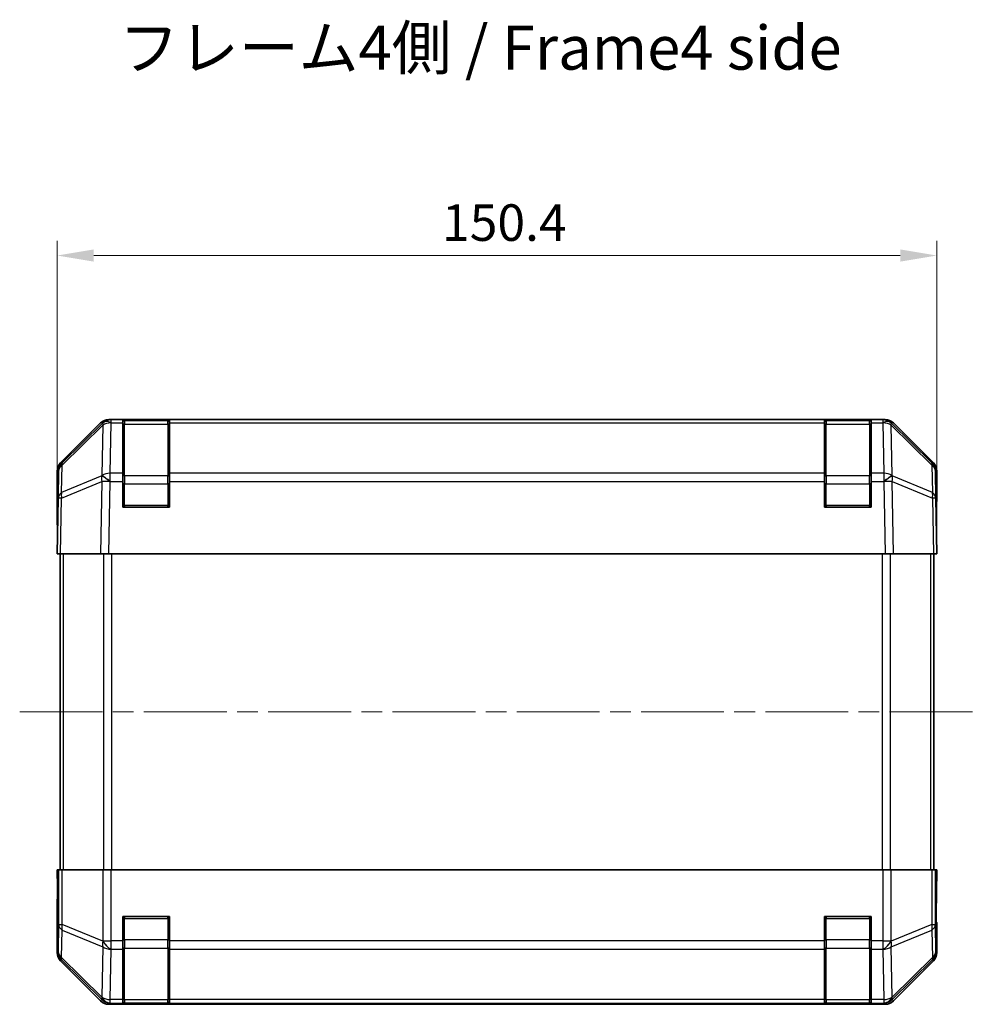
# Model space of a CAD drawing. Units: millimetres. Extents: x 36 to 4790, y -1 to 863.
# Drawn here: x 1499 to 1663, y 489 to 658 of the extents above; entities that cross this region are included whole.
import ezdxf

# ---------------------------------------------------------------- set-up
doc = ezdxf.new("R2010")
doc.units = ezdxf.units.MM
doc.header["$LTSCALE"] = 2.5
doc.linetypes.add('CHAIN', pattern=[0.3543, 0.2362, -0.0295, 0.0591, -0.0295])
doc.layers.get('Defpoints').update_dxf_attribs({"lineweight": 25})
for name, color, linetype, lineweight in [('Centerline (ISO)', 131, 'Continuous', 18), ('Dimension (ISO)', 7, 'Continuous', 18), ('Dimension (ISO) @ 1', 7, 'Continuous', 18), ('Symbol (ISO)', 7, 'Continuous', 18), ('Visible (ISO)', 7, 'Continuous', 35), ('Visible Narrow (ISO)', 7, 'Continuous', 25)]:
    doc.layers.add(name, color=color, linetype=linetype, lineweight=lineweight)
doc.styles.add('Note Text (TK)', font='txt')
doc.dimstyles.new('Default - Method 1b (TK)', dxfattribs={"dimscale": 2.5, "dimtxt": 2.5, "dimasz": 2.5, "dimexe": 1, "dimexo": 1.5, "dimgap": 1, "dimtad": 1, "dimtoh": 1, "dimrnd": 1e-08, "dimdsep": 46, "dimtxsty": 'Note Text (TK)', "dimcen": 0.09, "dimdle": 5, "dimclrd": 100, "dimclre": 100, "dimclrt": 7, "dimadec": 1, "dimazin": 1, "dimtfac": 1, "dimtmove": 0, "dimatfit": 3, "dimfxl": 1, "dimtolj": 1, "dimlwd": -1, "dimlwe": -1, "dimarcsym": 0})

# ---------------------------------------------------------------- blocks, each defined once
blk = doc.blocks.new('*D110')
at = {"layer": 'Defpoints', "color": 0}
for p in [(1656.1, 617.36), (1505.7, 566.32), (1656.1, 566.32)]:
    blk.add_point(p, dxfattribs=at)
at = {"layer": 'Dimension (ISO)', "color": 100}
for p, q in [((1505.7, 570.07), (1505.7, 619.86)), ((1656.1, 570.07), (1656.1, 619.86)), ((1511.95, 617.36), (1649.85, 617.36))]:
    blk.add_line(p, q, dxfattribs=at)
for points in [[(1511.95, 618.4), (1511.95, 616.32), (1505.7, 617.36)], [(1649.85, 618.4), (1649.85, 616.32), (1656.1, 617.36)]]:
    blk.add_solid(points, dxfattribs=at)
at = {"layer": 'Dimension (ISO)', "color": 7, "insert": (1571.51, 622.99), "char_height": 6.25, "attachment_point": 4, "style": 'Note Text (TK)'}
blk.add_mtext('\\A1;150.4', dxfattribs=at)

msp = doc.modelspace()

# ---------------------------------------------------------------- linework, layer by layer
at = {"layer": 'Centerline (ISO)', "linetype": 'CHAIN', "ltscale": 23.990969}
msp.add_line((1499.2903, 539.3223), (1662.5187, 539.3223), dxfattribs=at)
at = {"layer": 'Visible (ISO)'}
for p, q in [((1514.5341, 589.3223), (1514.9242, 589.3223)), ((1516.9045, 589.3223), (1514.9242, 589.3223)), ((1516.9045, 589.3223), (1516.9045, 588.7365)), ((1516.9045, 589.3223), (1524.9045, 589.3223)), ((1524.9045, 588.7365), (1524.9045, 589.3223)), ((1636.9045, 589.3223), (1524.9045, 589.3223)), ((1636.9045, 589.3223), (1636.9045, 588.7365)), ((1636.9045, 589.3223), (1644.9045, 589.3223)), ((1646.8848, 589.3223), (1644.9045, 589.3223)), ((1644.9045, 588.7365), (1644.9045, 589.3223)), ((1646.8848, 589.3223), (1647.2749, 589.3223)), ((1506.2902, 581.9067), (1513.1201, 588.7366)), ((1513.5157, 588.7422), (1506.5499, 581.897)), ((1513.5224, 588.7488), (1513.5157, 588.7422)), ((1516.9045, 580.1246), (1516.9045, 588.7365)), ((1524.6045, 589.1223), (1517.2045, 589.1223)), ((1524.9045, 588.7365), (1524.9045, 580.1246)), ((1636.9045, 580.1246), (1636.9045, 588.7365)), ((1644.6045, 589.1223), (1637.2045, 589.1223)), ((1644.9045, 588.7365), (1644.9045, 580.1246)), ((1648.2933, 588.7422), (1648.2866, 588.7488)), ((1655.2591, 581.897), (1648.2933, 588.7422)), ((1648.6889, 588.7366), (1655.5188, 581.9067)), ((1505.7045, 571.3223), (1505.7045, 580.4927)), ((1505.9521, 580.5054), (1505.8707, 575.8439)), ((1516.9045, 580.1246), (1516.9045, 578.7453)), ((1524.9045, 578.7453), (1524.9045, 580.1246)), ((1636.9045, 580.1246), (1636.9045, 578.7453)), ((1644.9045, 578.7453), (1644.9045, 580.1246)), ((1655.9383, 575.8439), (1655.8569, 580.5054)), ((1656.1045, 575.3223), (1656.1045, 580.4927)), ((1516.9045, 574.3223), (1516.9045, 578.7453)), ((1524.9045, 578.7453), (1524.9045, 574.3223)), ((1636.9045, 574.3223), (1636.9045, 578.7453)), ((1644.9045, 578.7453), (1644.9045, 574.3223)), ((1505.8707, 575.8439), (1505.7045, 566.3223)), ((1656.1045, 566.3223), (1655.9383, 575.8439)), ((1524.9045, 574.3223), (1516.9045, 574.3223)), ((1644.9045, 574.3223), (1636.9045, 574.3223)), ((1655.9474, 575.3223), (1656.1045, 575.3223)), ((1505.7045, 571.3223), (1505.7918, 571.3223)), ((1506.2902, 566.3223), (1505.7045, 566.3223)), ((1506.2045, 566.3223), (1506.2045, 512.3223)), ((1506.2902, 566.3223), (1513.1201, 566.3223)), ((1514.5341, 566.3223), (1513.1201, 566.3223)), ((1514.5341, 566.3223), (1647.2749, 566.3223)), ((1648.6889, 566.3223), (1647.2749, 566.3223)), ((1648.6889, 566.3223), (1655.5188, 566.3223)), ((1656.1045, 566.3223), (1655.5188, 566.3223)), ((1655.6045, 512.3223), (1655.6045, 566.3223)), ((1505.7045, 512.3223), (1505.7918, 512.3223)), ((1505.7569, 509.3223), (1505.7045, 512.3223)), ((1505.9521, 512.3223), (1505.7918, 512.3223)), ((1505.7918, 512.3223), (1505.7918, 509.3223)), ((1505.9521, 512.3223), (1506.5499, 512.3223)), ((1513.5224, 512.3223), (1506.5499, 512.3223)), ((1513.5224, 512.3223), (1514.9242, 512.3223)), ((1514.9242, 512.3223), (1646.8848, 512.3223)), ((1646.8848, 512.3223), (1648.2866, 512.3223)), ((1655.2591, 512.3223), (1648.2866, 512.3223)), ((1655.2591, 512.3223), (1655.8569, 512.3223)), ((1655.8569, 512.3223), (1655.9474, 512.3223)), ((1655.9474, 512.3223), (1656.1045, 512.3223)), ((1655.9474, 508.3223), (1655.9474, 512.3223)), ((1656.1045, 512.3223), (1656.0347, 508.3223)), ((1505.7816, 507.9081), (1505.7569, 509.3223)), ((1505.7045, 507.3223), (1505.7045, 498.1519)), ((1505.7569, 507.3223), (1505.7045, 507.3223)), ((1656.0347, 508.3223), (1655.973, 504.7867)), ((1516.9045, 500.1507), (1516.9045, 504.3223)), ((1516.9045, 504.3223), (1524.9045, 504.3223)), ((1524.9045, 504.3223), (1524.9045, 500.1507)), ((1636.9045, 500.1507), (1636.9045, 504.3223)), ((1636.9045, 504.3223), (1644.9045, 504.3223)), ((1644.9045, 504.3223), (1644.9045, 500.1507)), ((1656.1045, 503.3223), (1656.0347, 503.3223)), ((1656.1045, 503.3223), (1656.1045, 498.1519)), ((1516.9045, 500.1507), (1516.9045, 498.7365)), ((1524.9045, 498.7365), (1524.9045, 500.1507)), ((1636.9045, 500.1507), (1636.9045, 498.7365)), ((1644.9045, 498.7365), (1644.9045, 500.1507)), ((1516.9045, 490.1246), (1516.9045, 498.7365)), ((1524.9045, 498.7365), (1524.9045, 490.1246)), ((1636.9045, 490.1246), (1636.9045, 498.7365)), ((1644.9045, 498.7365), (1644.9045, 490.1246)), ((1506.2902, 496.7378), (1513.1201, 489.9079)), ((1648.6889, 489.9079), (1655.5188, 496.7378)), ((1516.9045, 490.1246), (1516.9045, 489.5391)), ((1524.9045, 489.5391), (1524.9045, 490.1246)), ((1636.9045, 490.1246), (1636.9045, 489.5391)), ((1644.9045, 489.5391), (1644.9045, 490.1246)), ((1514.5341, 489.3223), (1647.2749, 489.3223)), ((1516.9045, 489.4619), (1516.9045, 489.5391)), ((1524.9045, 489.4619), (1516.9045, 489.4619)), ((1517.2045, 489.5223), (1524.6045, 489.5223)), ((1524.9045, 489.5391), (1524.9045, 489.4619)), ((1636.9045, 489.4619), (1636.9045, 489.5391)), ((1644.9045, 489.4619), (1636.9045, 489.4619)), ((1637.2045, 489.5223), (1644.6045, 489.5223)), ((1644.9045, 489.5391), (1644.9045, 489.4619))]:
    msp.add_line(p, q, dxfattribs=at)
for centre, radius, start, end in [((1514.9242, 587.3223), 2, 90, 134.5), ((1646.8848, 587.3223), 2, 45.5, 90), ((1517.2045, 588.8223), 0.3, 90, 180), ((1524.6045, 588.8223), 0.3, 0, 90), ((1637.2045, 588.8223), 0.3, 90, 180), ((1644.6045, 588.8223), 0.3, 0, 90), ((1507.9518, 580.4705), 2, 134.5, 179), ((1653.8572, 580.4705), 2, 1, 45.5), ((1517.2045, 574.6223), 0.3, 180, 270), ((1524.6045, 574.6223), 0.3, 270, 0), ((1637.2045, 574.6223), 0.3, 180, 270), ((1644.6045, 574.6223), 0.3, 270, 0), ((1517.2045, 504.0223), 0.3, 90, 180), ((1524.6045, 504.0223), 0.3, 0, 90), ((1637.2045, 504.0223), 0.3, 90, 180), ((1644.6045, 504.0223), 0.3, 0, 90), ((1517.2045, 489.8223), 0.3, 180, 270), ((1524.6045, 489.8223), 0.3, 270, 0), ((1637.2045, 489.8223), 0.3, 180, 270), ((1644.6045, 489.8223), 0.3, 270, 0)]:
    msp.add_arc(centre, radius, start, end, dxfattribs=at)
for centre, major_axis, ratio, start_param, end_param in [((1514.5347, 587.322), (-1.4146, 1.4146), 0.99969546, 5.49793944, 6.28318531), ((1647.2743, 587.322), (1.4146, 1.4146), 0.99969546, 0, 0.78524587), ((1507.7048, 580.4921), (-1.4146, 1.4146), 0.99969546, 0, 0.78524587), ((1654.1042, 580.4921), (1.4146, 1.4146), 0.99969546, 5.49793944, 6.28318531), ((1656.0347, 570.3223), (0, 5), 0.01745506, 0, 0.78539816), ((1505.7569, 569.3223), (0, 2), 0.01745506, 5.49778714, 6.28318531), ((1505.7569, 509.3223), (0, -2), 0.01745506, 0, 1.57079633), ((1656.0347, 508.3223), (0, -5), 0.01745506, 4.71238898, 6.28318531), ((1507.7048, 498.1525), (-1.4146, -1.4146), 0.99969546, 5.49793944, 6.28318531), ((1654.1042, 498.1525), (1.4146, -1.4146), 0.99969546, 0, 0.78524587), ((1514.5347, 491.3226), (-1.4146, -1.4146), 0.99969546, 0, 0.78524587), ((1647.2743, 491.3226), (1.4146, -1.4146), 0.99969546, 5.49793944, 6.28318531)]:
    msp.add_ellipse(centre, major_axis=major_axis, ratio=ratio, start_param=start_param, end_param=end_param, dxfattribs=at)
at = {"layer": 'Visible Narrow (ISO)'}
for p, q in [((1514.9242, 588.7365), (1514.9242, 589.3223)), ((1646.8848, 589.3223), (1646.8848, 588.7365)), ((1506.5464, 581.4889), (1513.5122, 588.3341)), ((1513.5122, 588.3341), (1513.3619, 579.7288)), ((1514.7673, 580.1246), (1514.9175, 588.7299)), ((1514.9175, 588.7299), (1514.9242, 588.7365)), ((1514.9242, 588.7365), (1516.9045, 588.7365)), ((1517.2045, 589.1223), (1517.2045, 588.5365)), ((1517.2045, 579.7081), (1517.2045, 588.5365)), ((1517.2045, 588.5365), (1524.6045, 588.5365)), ((1524.6045, 588.5365), (1524.6045, 589.1223)), ((1524.6045, 588.5365), (1524.6045, 579.7081)), ((1524.9045, 588.7365), (1636.9045, 588.7365)), ((1637.2045, 589.1223), (1637.2045, 588.5365)), ((1637.2045, 579.7081), (1637.2045, 588.5365)), ((1637.2045, 588.5365), (1644.6045, 588.5365)), ((1644.6045, 588.5365), (1644.6045, 589.1223)), ((1644.6045, 588.5365), (1644.6045, 579.7081)), ((1644.9045, 588.7365), (1646.8848, 588.7365)), ((1646.8848, 588.7365), (1646.8915, 588.7299)), ((1646.8915, 588.7299), (1647.0417, 580.1246)), ((1648.4471, 579.7288), (1648.2968, 588.3341)), ((1648.2968, 588.3341), (1655.2626, 581.4889)), ((1506.465, 576.8275), (1506.5464, 581.4889)), ((1655.2626, 581.4889), (1655.344, 576.8275)), ((1513.3452, 579.7053), (1506.465, 576.8275)), ((1513.3619, 579.7288), (1513.3452, 579.7053)), ((1516.9045, 580.1246), (1514.7673, 580.1246)), ((1514.7673, 578.7453), (1514.7673, 580.1246)), ((1517.2045, 579.7081), (1517.2045, 578.2938)), ((1524.6045, 579.7081), (1517.2045, 579.7081)), ((1524.6045, 578.2938), (1524.6045, 579.7081)), ((1636.9045, 580.1246), (1524.9045, 580.1246)), ((1637.2045, 579.7081), (1637.2045, 578.2938)), ((1644.6045, 579.7081), (1637.2045, 579.7081)), ((1644.6045, 578.2938), (1644.6045, 579.7081)), ((1647.0417, 580.1246), (1644.9045, 580.1246)), ((1647.0417, 580.1246), (1647.0417, 578.7453)), ((1648.4638, 579.7053), (1648.4471, 579.7288)), ((1655.344, 576.8275), (1648.4638, 579.7053)), ((1506.4566, 575.8584), (1513.3367, 578.7362)), ((1513.3367, 578.7362), (1513.1201, 566.3223)), ((1514.5341, 566.3223), (1514.7505, 578.7217)), ((1514.7505, 578.7217), (1514.7673, 578.7453)), ((1514.7673, 578.7453), (1516.9045, 578.7453)), ((1517.2045, 578.2938), (1516.9045, 578.2938)), ((1517.2045, 574.6223), (1517.2045, 578.2938)), ((1517.2045, 578.2938), (1524.6045, 578.2938)), ((1524.9045, 578.2938), (1524.6045, 578.2938)), ((1524.6045, 578.2938), (1524.6045, 574.6223)), ((1524.9045, 578.7453), (1636.9045, 578.7453)), ((1637.2045, 578.2938), (1636.9045, 578.2938)), ((1637.2045, 574.6223), (1637.2045, 578.2938)), ((1637.2045, 578.2938), (1644.6045, 578.2938)), ((1644.9045, 578.2938), (1644.6045, 578.2938)), ((1644.6045, 578.2938), (1644.6045, 574.6223)), ((1644.9045, 578.7453), (1647.0417, 578.7453)), ((1647.0417, 578.7453), (1647.0585, 578.7217)), ((1647.0585, 578.7217), (1647.2749, 566.3223)), ((1648.6889, 566.3223), (1648.4723, 578.7362)), ((1648.4723, 578.7362), (1655.3524, 575.8584)), ((1506.2902, 566.3223), (1506.4566, 575.8584)), ((1655.3524, 575.8584), (1655.5188, 566.3223)), ((1516.9045, 574.6223), (1517.2045, 574.6223)), ((1517.2045, 574.6223), (1517.2045, 574.3223)), ((1524.6045, 574.6223), (1517.2045, 574.6223)), ((1524.6045, 574.6223), (1524.9045, 574.6223)), ((1524.6045, 574.3223), (1524.6045, 574.6223)), ((1636.9045, 574.6223), (1637.2045, 574.6223)), ((1637.2045, 574.6223), (1637.2045, 574.3223)), ((1644.6045, 574.6223), (1637.2045, 574.6223)), ((1644.6045, 574.6223), (1644.9045, 574.6223)), ((1644.6045, 574.3223), (1644.6045, 574.6223)), ((1506.7903, 512.3223), (1506.7903, 566.3223)), ((1513.6187, 566.3223), (1513.6187, 512.3223)), ((1515.0329, 512.3223), (1515.0329, 566.3223)), ((1646.7761, 566.3223), (1646.7761, 512.3223)), ((1648.1903, 512.3223), (1648.1903, 566.3223)), ((1655.0187, 566.3223), (1655.0187, 512.3223)), ((1505.9521, 512.3223), (1505.9521, 502.9795)), ((1506.5499, 502.9795), (1506.5499, 512.3223)), ((1513.5224, 512.3223), (1513.5224, 500.1507)), ((1514.9242, 500.1507), (1514.9242, 512.3223)), ((1646.8848, 512.3223), (1646.8848, 500.1507)), ((1648.2866, 500.1507), (1648.2866, 512.3223)), ((1655.2591, 512.3223), (1655.2591, 502.9795)), ((1655.8569, 502.9795), (1655.8569, 512.3223)), ((1505.7918, 509.3223), (1505.7569, 509.3223)), ((1655.9474, 508.3223), (1656.0347, 508.3223)), ((1517.2045, 504.0223), (1516.9045, 504.0223)), ((1517.2045, 504.3223), (1517.2045, 504.0223)), ((1517.2045, 500.3507), (1517.2045, 504.0223)), ((1517.2045, 504.0223), (1524.6045, 504.0223)), ((1524.6045, 504.0223), (1524.6045, 504.3223)), ((1524.9045, 504.0223), (1524.6045, 504.0223)), ((1524.6045, 504.0223), (1524.6045, 500.3507)), ((1637.2045, 504.0223), (1636.9045, 504.0223)), ((1637.2045, 504.3223), (1637.2045, 504.0223)), ((1637.2045, 500.3507), (1637.2045, 504.0223)), ((1637.2045, 504.0223), (1644.6045, 504.0223)), ((1644.6045, 504.0223), (1644.6045, 504.3223)), ((1644.9045, 504.0223), (1644.6045, 504.0223)), ((1644.6045, 504.0223), (1644.6045, 500.3507)), ((1505.9521, 502.9795), (1505.8707, 498.3181)), ((1505.9521, 502.9795), (1506.5499, 502.9795)), ((1506.465, 497.3242), (1506.5464, 501.9856)), ((1506.5464, 501.9856), (1513.5122, 499.1502)), ((1513.5157, 500.1441), (1506.5499, 502.9795)), ((1655.2591, 502.9795), (1648.2933, 500.1441)), ((1648.2968, 499.1502), (1655.2626, 501.9856)), ((1655.2591, 502.9795), (1655.8569, 502.9795)), ((1655.2626, 501.9856), (1655.344, 497.3242)), ((1655.9383, 498.3181), (1655.8569, 502.9795)), ((1513.5224, 500.1507), (1513.5157, 500.1441)), ((1513.5224, 500.1507), (1514.9242, 500.1507)), ((1516.9045, 500.1507), (1514.9242, 500.1507)), ((1514.9242, 498.7365), (1514.9242, 500.1507)), ((1516.9045, 500.3507), (1517.2045, 500.3507)), ((1517.2045, 500.3507), (1517.2045, 498.9365)), ((1524.6045, 500.3507), (1517.2045, 500.3507)), ((1524.6045, 500.3507), (1524.9045, 500.3507)), ((1524.6045, 498.9365), (1524.6045, 500.3507)), ((1636.9045, 500.1507), (1524.9045, 500.1507)), ((1636.9045, 500.3507), (1637.2045, 500.3507)), ((1637.2045, 500.3507), (1637.2045, 498.9365)), ((1644.6045, 500.3507), (1637.2045, 500.3507)), ((1644.6045, 500.3507), (1644.9045, 500.3507)), ((1644.6045, 498.9365), (1644.6045, 500.3507)), ((1646.8848, 500.1507), (1644.9045, 500.1507)), ((1646.8848, 500.1507), (1646.8848, 498.7365)), ((1646.8848, 500.1507), (1648.2866, 500.1507)), ((1648.2933, 500.1441), (1648.2866, 500.1507)), ((1513.5122, 499.1502), (1513.3619, 490.5449)), ((1514.7673, 490.1246), (1514.9175, 498.7299)), ((1514.9175, 498.7299), (1514.9242, 498.7365)), ((1514.9242, 498.7365), (1516.9045, 498.7365)), ((1517.2045, 490.1081), (1517.2045, 498.9365)), ((1517.2045, 498.9365), (1524.6045, 498.9365)), ((1524.6045, 498.9365), (1524.6045, 490.1081)), ((1524.9045, 498.7365), (1636.9045, 498.7365)), ((1637.2045, 490.1081), (1637.2045, 498.9365)), ((1637.2045, 498.9365), (1644.6045, 498.9365)), ((1644.6045, 498.9365), (1644.6045, 490.1081)), ((1644.9045, 498.7365), (1646.8848, 498.7365)), ((1646.8848, 498.7365), (1646.8915, 498.7299)), ((1646.8915, 498.7299), (1647.0417, 490.1246)), ((1648.4471, 490.5449), (1648.2968, 499.1502)), ((1505.8707, 498.3181), (1505.7045, 498.1519)), ((1506.2902, 496.7378), (1506.4566, 496.9043)), ((1506.4566, 496.9043), (1513.3367, 490.1246)), ((1513.3452, 490.5445), (1506.465, 497.3242)), ((1655.344, 497.3242), (1648.4638, 490.5445)), ((1648.4723, 490.1246), (1655.3524, 496.9043)), ((1655.3524, 496.9043), (1655.5188, 496.7378)), ((1656.1045, 498.1519), (1655.9383, 498.3181)), ((1513.3367, 490.1246), (1513.1201, 489.9079)), ((1513.3619, 490.5449), (1513.3452, 490.5445)), ((1516.9045, 490.1246), (1514.7673, 490.1246)), ((1514.7673, 489.5391), (1514.7673, 490.1246)), ((1517.2045, 490.1081), (1517.2045, 489.5223)), ((1524.6045, 490.1081), (1517.2045, 490.1081)), ((1524.6045, 489.5223), (1524.6045, 490.1081)), ((1636.9045, 490.1246), (1524.9045, 490.1246)), ((1637.2045, 490.1081), (1637.2045, 489.5223)), ((1644.6045, 490.1081), (1637.2045, 490.1081)), ((1644.6045, 489.5223), (1644.6045, 490.1081)), ((1647.0417, 490.1246), (1644.9045, 490.1246)), ((1647.0417, 490.1246), (1647.0417, 489.5391)), ((1648.4638, 490.5445), (1648.4471, 490.5449)), ((1648.6889, 489.9079), (1648.4723, 490.1246)), ((1514.5341, 489.3223), (1514.7505, 489.5387)), ((1514.7505, 489.5387), (1514.7673, 489.5391)), ((1514.7673, 489.5391), (1516.9045, 489.5391)), ((1524.9045, 489.5391), (1636.9045, 489.5391)), ((1644.9045, 489.5391), (1647.0417, 489.5391)), ((1647.0417, 489.5391), (1647.0585, 489.5387)), ((1647.0585, 489.5387), (1647.2749, 489.3223))]:
    msp.add_line(p, q, dxfattribs=at)
for centre, major_axis, ratio, start_param, end_param in [((1514.9175, 587.3157), (-1.4018, 1.4265), 0.27881333, 0, 0.54388338), ((1514.9175, 587.3157), (1.9997, -0.0349), 0.70705293, 1.58313735, 2.362365), ((1514.9175, 587.3157), (-1.4018, 1.4265), 0.57396196, 5.24101135, 6.28318531), ((1514.9242, 587.3223), (-1.4018, 1.4265), 0.57396196, 5.24101135, 6.28318531), ((1517.2045, 588.3244), (-0.3, 0), 0.70710678, 4.71238898, 6.28318531), ((1524.6045, 588.3244), (0.3, 0), 0.70710678, 0, 1.57079633), ((1637.2045, 588.3244), (-0.3, 0), 0.70710678, 4.71238898, 6.28318531), ((1644.6045, 588.3244), (0.3, 0), 0.70710678, 0, 1.57079633), ((1646.8848, 587.3223), (1.4018, 1.4265), 0.57396196, 0, 1.04217396), ((1646.8915, 587.3157), (1.4018, 1.4265), 0.57396196, 0, 1.04217396), ((1646.8915, 587.3157), (1.9997, 0.0349), 0.70705293, 0.77922765, 1.5584553), ((1646.8915, 587.3157), (1.4018, 1.4265), 0.27881333, 5.73930193, 6.28318531), ((1507.9518, 580.4705), (-1.9997, 0.0349), 0.70705293, 5.50395766, 6.28318531), ((1507.9518, 580.4705), (-1.4018, 1.4265), 0.27881333, 0, 0.54388338), ((1653.8572, 580.4705), (1.4018, 1.4265), 0.27881333, 5.73930193, 6.28318531), ((1653.8572, 580.4705), (1.9997, 0.0349), 0.70705293, 0, 0.77922765), ((1514.7505, 578.6868), (-0.7718, 1.8451), 0.67266741, 0.73635896, 1.2707735), ((1514.7505, 578.6868), (1.629, -1.1604), 0.01421551, 1.58092204, 2.62146225), ((1514.7673, 578.7104), (-1.9997, 0.0349), 0.70705293, 4.72473001, 5.50395766), ((1514.7673, 578.7104), (1.629, -1.1604), 0.01421551, 1.58092204, 2.62146225), ((1517.2045, 579.4959), (-0.3, 0), 0.70710678, 4.71238898, 6.28318531), ((1524.6045, 579.4959), (0.3, 0), 0.70710678, 0, 1.57079633), ((1637.2045, 579.4959), (-0.3, 0), 0.70710678, 4.71238898, 6.28318531), ((1644.6045, 579.4959), (0.3, 0), 0.70710678, 0, 1.57079633), ((1647.0417, 578.7104), (-1.9997, -0.0349), 0.70705293, 3.9208203, 4.70004795), ((1647.0417, 578.7104), (-1.629, -1.1604), 0.01421551, 3.66172306, 4.70226326), ((1647.0585, 578.6868), (-1.629, -1.1604), 0.01421551, 3.66172306, 4.70226326), ((1647.0585, 578.6868), (-0.7718, -1.8451), 0.67266741, 1.87081915, 2.4052337), ((1514.7505, 578.6868), (1.9997, -0.0349), 0.01744975, 1.57110091, 2.35634678), ((1647.0585, 578.6868), (1.9997, 0.0349), 0.01744975, 0.78524587, 1.57049174), ((1507.8704, 575.809), (-1.9997, 0.0349), 0.70705293, 5.50395766, 6.28318531), ((1507.8704, 575.809), (-1.9997, 0.0349), 0.01744975, 5.49793944, 6.28318531), ((1507.8704, 575.809), (0.7718, -1.8451), 0.67266741, 3.87795161, 4.41236615), ((1653.9386, 575.809), (-0.7718, -1.8451), 0.67266741, 1.87081915, 2.4052337), ((1653.9386, 575.809), (1.9997, 0.0349), 0.70705293, 0, 0.77922765), ((1653.9386, 575.809), (1.9997, 0.0349), 0.01744975, 0, 0.78524587), ((1507.9518, 502.9795), (-1.9997, 0.0349), 0.70705293, 0.02468206, 0.80390971), ((1507.9518, 502.9795), (0.754, 1.8524), 0.67311493, 1.83822247, 2.38210585), ((1653.8572, 502.9795), (-0.754, 1.8524), 0.67311493, 3.90107946, 4.44496284), ((1653.8572, 502.9795), (1.9997, 0.0349), 0.70705293, 5.4792756, 6.25850325), ((1514.9175, 500.1441), (0.754, 1.8524), 0.67311493, 1.83822247, 2.38210585), ((1514.9175, 500.1441), (-1.4018, 1.4265), 0.57396196, 1.05724473, 2.09941869), ((1514.9242, 500.1507), (-1.4018, 1.4265), 0.57396196, 1.05724473, 2.09941869), ((1646.8848, 500.1507), (1.4018, 1.4265), 0.57396196, 4.18376661, 5.22594058), ((1646.8915, 500.1441), (1.4018, 1.4265), 0.57396196, 4.18376661, 5.22594058), ((1646.8915, 500.1441), (0.754, -1.8524), 0.67311493, 0.75948681, 1.30337019), ((1514.9175, 500.1441), (1.9997, -0.0349), 0.70705293, 3.94550236, 4.72473001), ((1517.2045, 499.1486), (-0.3, 0), 0.70710678, 0, 1.57079633), ((1524.6045, 499.1486), (0.3, 0), 0.70710678, 4.71238898, 6.28318531), ((1637.2045, 499.1486), (-0.3, 0), 0.70710678, 0, 1.57079633), ((1644.6045, 499.1486), (0.3, 0), 0.70710678, 4.71238898, 6.28318531), ((1646.8915, 500.1441), (1.9997, 0.0349), 0.70705293, 4.70004795, 5.4792756), ((1507.8704, 498.3181), (-1.9997, 0.0349), 0.70705293, 0.02468206, 0.80390971), ((1507.8704, 498.3181), (1.4142, -1.4142), 0.99969546, 3.92714311, 4.71238898), ((1507.8704, 498.3181), (-1.4038, -1.4246), 0.28553037, 5.72301828, 6.25743282), ((1653.9386, 498.3181), (1.9997, 0.0349), 0.70705293, 5.4792756, 6.25850325), ((1653.9386, 498.3181), (1.4038, -1.4246), 0.28553037, 0.02575248, 0.56016703), ((1653.9386, 498.3181), (1.4142, 1.4142), 0.99969546, 4.71238898, 5.49763485), ((1514.7505, 491.5384), (-1.4038, -1.4246), 0.28553037, 5.72301828, 6.25743282), ((1514.7505, 491.5384), (1.4142, -1.4142), 0.99969546, 4.71238898, 5.49763485), ((1514.7505, 491.5384), (0.049, -1.9994), 0.81440578, 5.21256555, 6.25310575), ((1514.7673, 491.5388), (0.049, -1.9994), 0.81440578, 5.21256555, 6.25310575), ((1514.7673, 491.5388), (-1.9997, 0.0349), 0.70705293, 0.80390971, 1.58313735), ((1517.2045, 490.3202), (-0.3, 0), 0.70710678, 0, 1.57079633), ((1524.6045, 490.3202), (0.3, 0), 0.70710678, 4.71238898, 6.28318531), ((1637.2045, 490.3202), (-0.3, 0), 0.70710678, 0, 1.57079633), ((1644.6045, 490.3202), (0.3, 0), 0.70710678, 4.71238898, 6.28318531), ((1647.0417, 491.5388), (-0.049, -1.9994), 0.81440578, 0.03007955, 1.07061976), ((1647.0417, 491.5388), (-1.9997, -0.0349), 0.70705293, 1.5584553, 2.33768295), ((1647.0585, 491.5384), (-0.049, -1.9994), 0.81440578, 0.03007955, 1.07061976), ((1647.0585, 491.5384), (1.4142, 1.4142), 0.99969546, 3.92714311, 4.71238898), ((1647.0585, 491.5384), (1.4038, -1.4246), 0.28553037, 0.02575248, 0.56016703)]:
    msp.add_ellipse(centre, major_axis=major_axis, ratio=ratio, start_param=start_param, end_param=end_param, dxfattribs=at)

# ---------------------------------------------------------------- texts
at = {"layer": 'Symbol (ISO)', "color": 7, "insert": (1516.2971, 651.9198), "char_height": 7.5, "width": 139.500532, "attachment_point": 4, "line_spacing_factor": 1.5, "style": 'Note Text (TK)'}
msp.add_mtext('{フレーム4側 / Frame4 side}', dxfattribs=at)

# ---------------------------------------------------------------- dimensions: what is measured, and where the dimension line sits
at = {"layer": 'Dimension (ISO) @ 1', "color": 100}
dim = msp.add_linear_dim(base=(1656.1045, 617.3614), p1=(1505.7045, 566.3223), p2=(1656.1045, 566.3223), angle=180, dimstyle='Default - Method 1b (TK)', override={"dimscale": 1, "dimtxt": 6.25, "dimasz": 6.25, "dimexe": 2.5, "dimexo": 3.75, "dimgap": 2.5, "dimtoh": 0, "dimdec": 2, "dimcen": 0.225, "dimtp": 0, "dimtm": 0, "dimtdec": 2, "dimtix": 0, "dimtofl": 0, "dimtmove": 0, "dimatfit": 1}, dxfattribs=at)
dim.commit()
dim.dimension.update_dxf_attribs({"geometry": '*D110', "text_midpoint": (1580.9045, 617.3614), "dimtype": 128})

doc.saveas('drawing.dxf')
